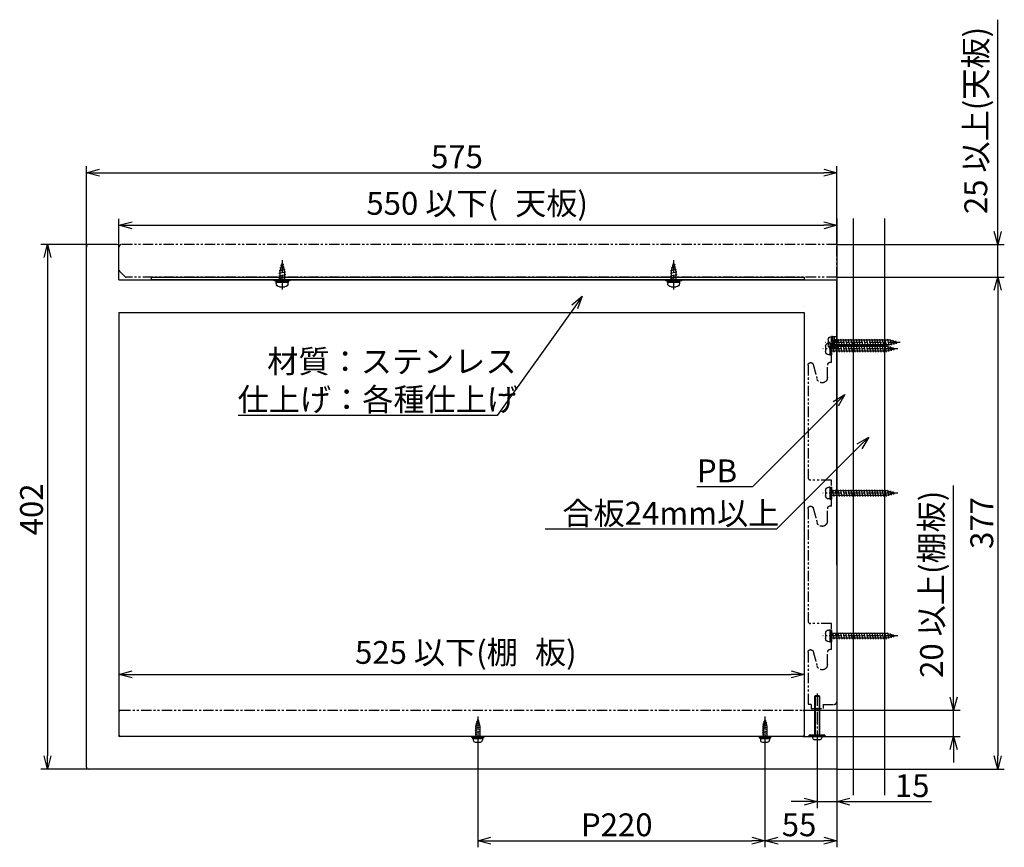
# Model space of a CAD drawing. Extents: x 677 to 2685, y -1013 to 186.
# Drawn here: x 1931 to 2685, y -993 to -359 of the extents above; entities that cross this region are included whole.
import ezdxf

# ---------------------------------------------------------------- set-up
doc = ezdxf.new("R2010")
doc.units = 0
doc.header["$LTSCALE"] = 0.5
doc.linetypes.add('CENTER2', pattern=[28.575, 19.05, -3.175, 3.175, -3.175])
doc.linetypes.add('PHANTOM2', pattern=[31.75, 15.875, -3.175, 3.175, -3.175, 3.175, -3.175])
doc.layers.get('0').update_dxf_attribs({"linetype": 'CONTINUOUS'})
for name, color, linetype in [('01', 1, 'CONTINUOUS'), ('1CENTER', 7, 'CENTER2'), ('1DIM', 7, 'CONTINUOUS'), ('1PHANTOM', 7, 'PHANTOM2')]:
    doc.layers.add(name, color=color, linetype=linetype)
doc.styles.get("Standard").update_dxf_attribs({"font": 'txt.shx', "bigfont": 'extfont.shx'})

msp = doc.modelspace()

# ---------------------------------------------------------------- linework, layer by layer
at = {"linetype": 'BYBLOCK'}
for p, q in [((1982.02, -476.13), (1992.02, -473.45)), ((2547.02, -473.45), (2557.02, -476.13)), ((1992.02, -478.81), (1982.02, -476.13)), ((1982.02, -476.13), (1992.02, -476.13)), ((2557.02, -476.13), (2547.02, -478.81)), ((2557.02, -476.13), (2547.02, -476.13)), ((2007.02, -516.39), (2017.02, -513.71)), ((2017.02, -519.07), (2007.02, -516.39)), ((2007.02, -516.39), (2017.02, -516.39)), ((2547.02, -513.71), (2557.02, -516.39)), ((2557.02, -516.39), (2547.02, -519.07)), ((2557.02, -516.39), (2547.02, -516.39)), ((2680.43, -531.13), (2677.75, -521.13)), ((2683.11, -521.13), (2680.43, -531.13)), ((2680.43, -531.13), (2680.43, -521.13)), ((1949.55, -541.13), (1952.23, -531.13)), ((1952.23, -531.13), (1954.91, -541.13)), ((1952.23, -531.13), (1952.23, -541.13)), ((2677.75, -566.13), (2680.43, -556.13)), ((2677.75, -566.13), (2680.43, -556.13)), ((2680.43, -556.13), (2683.11, -566.13)), ((2680.43, -556.13), (2680.43, -566.13)), ((2680.43, -556.13), (2683.11, -566.13)), ((2680.43, -556.13), (2680.43, -566.13)), ((2354.04, -577.22), (2362.02, -570.63)), ((2362.02, -570.63), (2356.22, -578.78)), ((2362.02, -570.63), (2358.4, -580.33)), ((2554.31, -651.31), (2563.27, -646.13)), ((2563.27, -646.13), (2556.2, -653.21)), ((2563.27, -646.13), (2558.1, -655.1)), ((2572.56, -683.83), (2581.52, -678.65)), ((2581.52, -678.65), (2574.45, -685.72)), ((2581.52, -678.65), (2576.35, -687.62)), ((2007.02, -860.57), (2017.02, -857.89)), ((2522.02, -857.89), (2532.02, -860.57)), ((2017.02, -863.25), (2007.02, -860.57)), ((2007.02, -860.57), (2017.02, -860.57)), ((2532.02, -860.57), (2522.02, -863.25)), ((2532.02, -860.57), (2522.02, -860.57)), ((2646.5, -888.13), (2643.82, -878.13)), ((2649.18, -878.13), (2646.5, -888.13)), ((2646.5, -888.13), (2646.5, -878.13)), ((2643.82, -918.13), (2646.5, -908.13)), ((2646.5, -908.13), (2649.18, -918.13)), ((2646.5, -908.13), (2646.5, -918.13)), ((1952.23, -933.13), (1949.55, -923.13)), ((1954.91, -923.13), (1952.23, -933.13)), ((1952.23, -933.13), (1952.23, -923.13)), ((2680.43, -933.13), (2677.75, -923.13)), ((2683.11, -923.13), (2680.43, -933.13)), ((2680.43, -933.13), (2680.43, -923.13)), ((2532.02, -955.45), (2542.02, -958.13)), ((2542.02, -958.13), (2532.02, -960.81)), ((2542.02, -958.13), (2532.02, -958.13)), ((2557.02, -958.13), (2567.02, -955.45)), ((2567.02, -960.81), (2557.02, -958.13)), ((2557.02, -958.13), (2567.02, -958.13)), ((2282.02, -988.13), (2292.02, -985.45)), ((2292.02, -990.81), (2282.02, -988.13)), ((2282.02, -988.13), (2292.02, -988.13)), ((2492.02, -985.45), (2502.02, -988.13)), ((2502.02, -988.13), (2492.02, -990.81)), ((2502.02, -988.13), (2492.02, -988.13)), ((2502.02, -988.13), (2512.02, -985.45)), ((2512.02, -990.81), (2502.02, -988.13)), ((2502.02, -988.13), (2512.02, -988.13)), ((2547.02, -985.45), (2557.02, -988.13)), ((2557.02, -988.13), (2547.02, -990.81)), ((2557.02, -988.13), (2547.02, -988.13))]:
    msp.add_line(p, q, dxfattribs=at)
at = {"layer": '01'}
for p, q in [((2557.02, -511.13), (2557.02, -953.13)), ((2569.52, -511.13), (2569.52, -953.13)), ((2593.52, -511.13), (2593.52, -953.13)), ((1982.02, -532.63), (1982.02, -533.13)), ((1982.02, -931.63), (1982.02, -533.13)), ((2005.52, -531.13), (1983.52, -531.13)), ((2007.02, -532.63), (2007.02, -533.13)), ((2007.02, -558.13), (2007.02, -533.13)), ((2129.71, -551.07), (2134.1, -550.19)), ((2132.02, -545.23), (2130.27, -551.76)), ((2130.27, -548.96), (2133.59, -548.29)), ((2130.27, -548.96), (2131.02, -549.11)), ((2130.84, -546.85), (2133.09, -546.4)), ((2130.84, -546.85), (2131.59, -547)), ((2132.02, -545.23), (2133.77, -551.76)), ((2132.34, -546.25), (2133.09, -546.4)), ((2132.84, -548.14), (2133.59, -548.29)), ((2133.35, -550.04), (2134.1, -550.19)), ((2429.71, -551.07), (2434.1, -550.19)), ((2432.02, -545.23), (2430.27, -551.76)), ((2430.27, -548.96), (2433.59, -548.29)), ((2430.27, -548.96), (2431.02, -549.11)), ((2430.84, -546.85), (2433.09, -546.4)), ((2430.84, -546.85), (2431.59, -547)), ((2432.02, -545.23), (2433.77, -551.76)), ((2432.34, -546.25), (2433.09, -546.4)), ((2432.84, -548.14), (2433.59, -548.29)), ((2433.35, -550.04), (2434.1, -550.19)), ((2007.02, -558.13), (2557.02, -558.13)), ((2032.02, -558.13), (2032.02, -556.13)), ((2032.02, -556.13), (2532.02, -556.13)), ((2532.02, -558.13), (2032.02, -558.13)), ((2126.02, -558.93), (2126.02, -558.13)), ((2126.02, -558.13), (2138.02, -558.13)), ((2129.52, -553.11), (2134.52, -552.11)), ((2129.52, -553.11), (2130.27, -553.26)), ((2129.52, -555.11), (2134.52, -554.11)), ((2129.52, -555.11), (2130.27, -555.26)), ((2129.52, -557.11), (2134.52, -556.11)), ((2129.52, -557.11), (2130.27, -557.26)), ((2129.71, -551.07), (2130.46, -551.22)), ((2130.27, -551.76), (2130.27, -558.13)), ((2133.77, -551.76), (2133.77, -558.13)), ((2133.77, -551.96), (2134.52, -552.11)), ((2133.77, -553.96), (2134.52, -554.11)), ((2133.77, -555.96), (2134.52, -556.11)), ((2133.77, -557.96), (2134.52, -558.11)), ((2134.42, -558.13), (2134.52, -558.11)), ((2138.02, -558.13), (2138.02, -558.93)), ((2426.02, -558.93), (2426.02, -558.13)), ((2426.02, -558.13), (2438.02, -558.13)), ((2429.52, -553.11), (2434.52, -552.11)), ((2429.52, -553.11), (2430.27, -553.26)), ((2429.52, -555.11), (2434.52, -554.11)), ((2429.52, -555.11), (2430.27, -555.26)), ((2429.52, -557.11), (2434.52, -556.11)), ((2429.52, -557.11), (2430.27, -557.26)), ((2429.71, -551.07), (2430.46, -551.22)), ((2430.27, -551.76), (2430.27, -558.13)), ((2433.77, -551.76), (2433.77, -558.13)), ((2433.77, -551.96), (2434.52, -552.11)), ((2433.77, -553.96), (2434.52, -554.11)), ((2433.77, -555.96), (2434.52, -556.11)), ((2433.77, -557.96), (2434.52, -558.11)), ((2434.42, -558.13), (2434.52, -558.11)), ((2438.02, -558.13), (2438.02, -558.93)), ((2532.02, -556.13), (2532.02, -558.13)), ((2557.02, -558.13), (2557.02, -933.13)), ((2138.02, -558.93), (2126.02, -558.93)), ((2127.42, -560.23), (2127.42, -558.93)), ((2127.42, -558.93), (2136.62, -558.93)), ((2136.62, -560.23), (2127.42, -560.23)), ((2127.52, -560.23), (2127.52, -561.03)), ((2130.02, -563.53), (2134.02, -563.53)), ((2132.02, -560.23), (2131.27, -558.93)), ((2136.52, -560.23), (2136.52, -561.03)), ((2136.62, -558.93), (2136.62, -560.23)), ((2438.02, -558.93), (2426.02, -558.93)), ((2427.42, -560.23), (2427.42, -558.93)), ((2427.42, -558.93), (2436.62, -558.93)), ((2436.62, -560.23), (2427.42, -560.23)), ((2427.52, -560.23), (2427.52, -561.03)), ((2430.02, -563.53), (2434.02, -563.53)), ((2432.02, -560.23), (2431.27, -558.93)), ((2436.52, -560.23), (2436.52, -561.03)), ((2436.62, -558.93), (2436.62, -560.23)), ((2007.02, -583.13), (2522.5, -583.13)), ((2007.02, -583.13), (2007.02, -908.13)), ((2034.02, -583.13), (2532.02, -583.13)), ((2532.02, -583.13), (2532.02, -908.13)), ((2553.72, -601.63), (2552.92, -601.63)), ((2553.72, -601.53), (2555.02, -601.53)), ((2553.72, -601.53), (2553.72, -610.73)), ((2555.02, -601.53), (2555.02, -610.73)), ((2548.42, -609.13), (2548.42, -613.13)), ((2550.42, -604.13), (2550.42, -608.13)), ((2551.72, -606.63), (2550.92, -606.63)), ((2551.84, -608.63), (2551.69, -609.38)), ((2551.72, -606.53), (2553.02, -606.53)), ((2551.72, -606.53), (2551.72, -615.73)), ((2595.19, -609.38), (2551.72, -609.38)), ((2551.72, -611.13), (2553.02, -610.38)), ((2551.84, -608.63), (2552.84, -613.63)), ((2553.72, -610.63), (2552.92, -610.63)), ((2553.02, -606.53), (2553.02, -615.73)), ((2553.84, -603.63), (2553.69, -604.38)), ((2553.84, -608.63), (2553.69, -609.38)), ((2597.19, -604.38), (2553.72, -604.38)), ((2553.72, -606.13), (2555.02, -605.38)), ((2597.19, -607.88), (2553.72, -607.88)), ((2553.72, -610.73), (2555.02, -610.73)), ((2553.84, -603.63), (2554.84, -608.63)), ((2553.84, -608.63), (2554.84, -613.63)), ((2554.99, -607.88), (2554.84, -608.63)), ((2555.84, -603.63), (2555.69, -604.38)), ((2555.84, -608.63), (2555.69, -609.38)), ((2555.84, -603.63), (2556.84, -608.63)), ((2555.84, -608.63), (2556.84, -613.63)), ((2556.99, -607.88), (2556.84, -608.63)), ((2557.84, -603.63), (2557.69, -604.38)), ((2557.84, -608.63), (2557.69, -609.38)), ((2557.84, -603.63), (2558.84, -608.63)), ((2557.84, -608.63), (2558.84, -613.63)), ((2558.99, -607.88), (2558.84, -608.63)), ((2559.84, -603.63), (2559.69, -604.38)), ((2559.84, -608.63), (2559.69, -609.38)), ((2559.84, -603.63), (2560.84, -608.63)), ((2559.84, -608.63), (2560.84, -613.63)), ((2560.99, -607.88), (2560.84, -608.63)), ((2561.84, -603.63), (2561.69, -604.38)), ((2561.84, -608.63), (2561.69, -609.38)), ((2561.84, -603.63), (2562.84, -608.63)), ((2561.84, -608.63), (2562.84, -613.63)), ((2562.99, -607.88), (2562.84, -608.63)), ((2563.84, -603.63), (2563.69, -604.38)), ((2563.84, -608.63), (2563.69, -609.38)), ((2563.84, -603.63), (2564.84, -608.63)), ((2563.84, -608.63), (2564.84, -613.63)), ((2564.99, -607.88), (2564.84, -608.63)), ((2565.84, -603.63), (2565.69, -604.38)), ((2565.84, -608.63), (2565.69, -609.38)), ((2565.84, -603.63), (2566.84, -608.63)), ((2565.84, -608.63), (2566.84, -613.63)), ((2566.99, -607.88), (2566.84, -608.63)), ((2567.84, -603.63), (2567.69, -604.38)), ((2567.84, -608.63), (2567.69, -609.38)), ((2567.84, -603.63), (2568.84, -608.63)), ((2567.84, -608.63), (2568.84, -613.63)), ((2568.99, -607.88), (2568.84, -608.63)), ((2569.84, -603.63), (2569.69, -604.38)), ((2569.84, -608.63), (2569.69, -609.38)), ((2569.84, -603.63), (2570.84, -608.63)), ((2569.84, -608.63), (2570.84, -613.63)), ((2570.99, -607.88), (2570.84, -608.63)), ((2571.84, -603.63), (2571.69, -604.38)), ((2571.84, -608.63), (2571.69, -609.38)), ((2571.84, -603.63), (2572.84, -608.63)), ((2571.84, -608.63), (2572.84, -613.63)), ((2572.99, -607.88), (2572.84, -608.63)), ((2573.84, -603.63), (2573.69, -604.38)), ((2573.84, -608.63), (2573.69, -609.38)), ((2573.84, -603.63), (2574.84, -608.63)), ((2573.84, -608.63), (2574.84, -613.63)), ((2574.99, -607.88), (2574.84, -608.63)), ((2575.84, -603.63), (2575.69, -604.38)), ((2575.84, -608.63), (2575.69, -609.38)), ((2575.84, -603.63), (2576.84, -608.63)), ((2575.84, -608.63), (2576.84, -613.63)), ((2576.99, -607.88), (2576.84, -608.63)), ((2577.84, -603.63), (2577.69, -604.38)), ((2577.84, -608.63), (2577.69, -609.38)), ((2577.84, -603.63), (2578.84, -608.63)), ((2577.84, -608.63), (2578.84, -613.63)), ((2578.99, -607.88), (2578.84, -608.63)), ((2579.84, -603.63), (2579.69, -604.38)), ((2579.84, -608.63), (2579.69, -609.38)), ((2579.84, -603.63), (2580.84, -608.63)), ((2579.84, -608.63), (2580.84, -613.63)), ((2580.99, -607.88), (2580.84, -608.63)), ((2581.84, -603.63), (2581.69, -604.38)), ((2581.84, -608.63), (2581.69, -609.38)), ((2581.84, -603.63), (2582.84, -608.63)), ((2581.84, -608.63), (2582.84, -613.63)), ((2582.99, -607.88), (2582.84, -608.63)), ((2583.84, -603.63), (2583.69, -604.38)), ((2583.84, -608.63), (2583.69, -609.38)), ((2583.84, -603.63), (2584.84, -608.63)), ((2583.84, -608.63), (2584.84, -613.63)), ((2584.99, -607.88), (2584.84, -608.63)), ((2585.84, -603.63), (2585.69, -604.38)), ((2585.84, -608.63), (2585.69, -609.38)), ((2585.84, -603.63), (2586.84, -608.63)), ((2585.84, -608.63), (2586.84, -613.63)), ((2586.99, -607.88), (2586.84, -608.63)), ((2587.84, -603.63), (2587.69, -604.38)), ((2587.84, -608.63), (2587.69, -609.38)), ((2587.84, -603.63), (2588.84, -608.63)), ((2587.84, -608.63), (2588.84, -613.63)), ((2588.99, -607.88), (2588.84, -608.63)), ((2589.84, -603.63), (2589.69, -604.38)), ((2589.84, -608.63), (2589.69, -609.38)), ((2589.84, -603.63), (2590.84, -608.63)), ((2589.84, -608.63), (2590.84, -613.63)), ((2590.99, -607.88), (2590.84, -608.63)), ((2591.84, -603.63), (2591.69, -604.38)), ((2591.84, -608.63), (2591.69, -609.38)), ((2591.84, -603.63), (2592.84, -608.63)), ((2591.84, -608.63), (2592.84, -613.63)), ((2592.99, -607.88), (2592.84, -608.63)), ((2593.84, -603.63), (2593.69, -604.38)), ((2593.84, -608.63), (2593.69, -609.38)), ((2593.84, -603.63), (2594.84, -608.63)), ((2593.84, -608.63), (2594.84, -613.63)), ((2594.99, -607.88), (2594.84, -608.63)), ((2601.72, -611.13), (2595.19, -609.38)), ((2601.72, -611.13), (2595.19, -612.88)), ((2595.84, -603.63), (2595.69, -604.38)), ((2595.88, -608.81), (2595.73, -609.56)), ((2595.84, -603.63), (2596.84, -608.63)), ((2595.88, -608.81), (2596.76, -613.21)), ((2596.99, -607.88), (2596.84, -608.63)), ((2603.72, -606.13), (2597.19, -604.38)), ((2603.72, -606.13), (2597.19, -607.88)), ((2597.88, -603.81), (2597.73, -604.56)), ((2597.99, -609.38), (2597.84, -610.13)), ((2597.88, -603.81), (2598.76, -608.21)), ((2597.99, -609.38), (2598.66, -612.7)), ((2598.91, -607.46), (2598.76, -608.21)), ((2599.99, -604.38), (2599.84, -605.13)), ((2600.1, -609.95), (2599.95, -610.7)), ((2599.99, -604.38), (2600.66, -607.7)), ((2600.1, -609.95), (2600.55, -612.19)), ((2600.81, -606.95), (2600.66, -607.7)), ((2602.1, -604.95), (2601.95, -605.7)), ((2602.1, -604.95), (2602.55, -607.19)), ((2602.7, -606.44), (2602.55, -607.19)), ((2551.72, -615.63), (2550.92, -615.63)), ((2595.19, -612.88), (2551.72, -612.88)), ((2551.72, -615.73), (2553.02, -615.73)), ((2552.99, -612.88), (2552.84, -613.63)), ((2554.99, -612.88), (2554.84, -613.63)), ((2556.99, -612.88), (2556.84, -613.63)), ((2558.99, -612.88), (2558.84, -613.63)), ((2560.99, -612.88), (2560.84, -613.63)), ((2562.99, -612.88), (2562.84, -613.63)), ((2564.99, -612.88), (2564.84, -613.63)), ((2566.99, -612.88), (2566.84, -613.63)), ((2568.99, -612.88), (2568.84, -613.63)), ((2570.99, -612.88), (2570.84, -613.63)), ((2572.99, -612.88), (2572.84, -613.63)), ((2574.99, -612.88), (2574.84, -613.63)), ((2576.99, -612.88), (2576.84, -613.63)), ((2578.99, -612.88), (2578.84, -613.63)), ((2580.99, -612.88), (2580.84, -613.63)), ((2582.99, -612.88), (2582.84, -613.63)), ((2584.99, -612.88), (2584.84, -613.63)), ((2586.99, -612.88), (2586.84, -613.63)), ((2588.99, -612.88), (2588.84, -613.63)), ((2590.99, -612.88), (2590.84, -613.63)), ((2592.99, -612.88), (2592.84, -613.63)), ((2594.99, -612.88), (2594.84, -613.63)), ((2596.91, -612.46), (2596.76, -613.21)), ((2598.81, -611.95), (2598.66, -612.7)), ((2600.7, -611.44), (2600.55, -612.19)), ((2548.42, -719.63), (2548.42, -723.63)), ((2551.72, -717.13), (2550.92, -717.13)), ((2551.84, -719.13), (2551.69, -719.88)), ((2551.72, -717.03), (2553.02, -717.03)), ((2551.72, -717.03), (2551.72, -726.23)), ((2595.19, -719.88), (2551.72, -719.88)), ((2551.72, -721.63), (2553.02, -720.88)), ((2595.19, -723.38), (2551.72, -723.38)), ((2551.84, -719.13), (2552.84, -724.13)), ((2552.99, -723.38), (2552.84, -724.13)), ((2553.02, -717.03), (2553.02, -726.23)), ((2553.84, -719.13), (2553.69, -719.88)), ((2553.84, -719.13), (2554.84, -724.13)), ((2554.99, -723.38), (2554.84, -724.13)), ((2555.84, -719.13), (2555.69, -719.88)), ((2555.84, -719.13), (2556.84, -724.13)), ((2556.99, -723.38), (2556.84, -724.13)), ((2557.84, -719.13), (2557.69, -719.88)), ((2557.84, -719.13), (2558.84, -724.13)), ((2558.99, -723.38), (2558.84, -724.13)), ((2559.84, -719.13), (2559.69, -719.88)), ((2559.84, -719.13), (2560.84, -724.13)), ((2560.99, -723.38), (2560.84, -724.13)), ((2561.84, -719.13), (2561.69, -719.88)), ((2561.84, -719.13), (2562.84, -724.13)), ((2562.99, -723.38), (2562.84, -724.13)), ((2563.84, -719.13), (2563.69, -719.88)), ((2563.84, -719.13), (2564.84, -724.13)), ((2564.99, -723.38), (2564.84, -724.13)), ((2565.84, -719.13), (2565.69, -719.88)), ((2565.84, -719.13), (2566.84, -724.13)), ((2566.99, -723.38), (2566.84, -724.13)), ((2567.84, -719.13), (2567.69, -719.88)), ((2567.84, -719.13), (2568.84, -724.13)), ((2568.99, -723.38), (2568.84, -724.13)), ((2569.84, -719.13), (2569.69, -719.88)), ((2569.84, -719.13), (2570.84, -724.13)), ((2570.99, -723.38), (2570.84, -724.13)), ((2571.84, -719.13), (2571.69, -719.88)), ((2571.84, -719.13), (2572.84, -724.13)), ((2572.99, -723.38), (2572.84, -724.13)), ((2573.84, -719.13), (2573.69, -719.88)), ((2573.84, -719.13), (2574.84, -724.13)), ((2574.99, -723.38), (2574.84, -724.13)), ((2575.84, -719.13), (2575.69, -719.88)), ((2575.84, -719.13), (2576.84, -724.13)), ((2576.99, -723.38), (2576.84, -724.13)), ((2577.84, -719.13), (2577.69, -719.88)), ((2577.84, -719.13), (2578.84, -724.13)), ((2578.99, -723.38), (2578.84, -724.13)), ((2579.84, -719.13), (2579.69, -719.88)), ((2579.84, -719.13), (2580.84, -724.13)), ((2580.99, -723.38), (2580.84, -724.13)), ((2581.84, -719.13), (2581.69, -719.88)), ((2581.84, -719.13), (2582.84, -724.13)), ((2582.99, -723.38), (2582.84, -724.13)), ((2583.84, -719.13), (2583.69, -719.88)), ((2583.84, -719.13), (2584.84, -724.13)), ((2584.99, -723.38), (2584.84, -724.13)), ((2585.84, -719.13), (2585.69, -719.88)), ((2585.84, -719.13), (2586.84, -724.13)), ((2586.99, -723.38), (2586.84, -724.13)), ((2587.84, -719.13), (2587.69, -719.88)), ((2587.84, -719.13), (2588.84, -724.13)), ((2588.99, -723.38), (2588.84, -724.13)), ((2589.84, -719.13), (2589.69, -719.88)), ((2589.84, -719.13), (2590.84, -724.13)), ((2590.99, -723.38), (2590.84, -724.13)), ((2591.84, -719.13), (2591.69, -719.88)), ((2591.84, -719.13), (2592.84, -724.13)), ((2592.99, -723.38), (2592.84, -724.13)), ((2593.84, -719.13), (2593.69, -719.88)), ((2593.84, -719.13), (2594.84, -724.13)), ((2594.99, -723.38), (2594.84, -724.13)), ((2601.72, -721.63), (2595.19, -719.88)), ((2601.72, -721.63), (2595.19, -723.38)), ((2595.88, -719.31), (2595.73, -720.06)), ((2595.88, -719.31), (2596.76, -723.71)), ((2596.91, -722.96), (2596.76, -723.71)), ((2597.99, -719.88), (2597.84, -720.63)), ((2597.99, -719.88), (2598.66, -723.2)), ((2598.81, -722.45), (2598.66, -723.2)), ((2600.1, -720.45), (2599.95, -721.2)), ((2600.1, -720.45), (2600.55, -722.69)), ((2600.7, -721.94), (2600.55, -722.69)), ((2551.72, -726.13), (2550.92, -726.13)), ((2551.72, -726.23), (2553.02, -726.23)), ((2548.42, -829.13), (2548.42, -833.13)), ((2551.72, -826.63), (2550.92, -826.63)), ((2551.84, -828.63), (2551.69, -829.38)), ((2551.72, -826.53), (2553.02, -826.53)), ((2551.72, -826.53), (2551.72, -835.73)), ((2595.19, -829.38), (2551.72, -829.38)), ((2551.84, -828.63), (2552.84, -833.63)), ((2553.02, -826.53), (2553.02, -835.73)), ((2553.84, -828.63), (2553.69, -829.38)), ((2553.84, -828.63), (2554.84, -833.63)), ((2555.84, -828.63), (2555.69, -829.38)), ((2555.84, -828.63), (2556.84, -833.63)), ((2557.84, -828.63), (2557.69, -829.38)), ((2557.84, -828.63), (2558.84, -833.63)), ((2559.84, -828.63), (2559.69, -829.38)), ((2559.84, -828.63), (2560.84, -833.63)), ((2561.84, -828.63), (2561.69, -829.38)), ((2561.84, -828.63), (2562.84, -833.63)), ((2563.84, -828.63), (2563.69, -829.38)), ((2563.84, -828.63), (2564.84, -833.63)), ((2565.84, -828.63), (2565.69, -829.38)), ((2565.84, -828.63), (2566.84, -833.63)), ((2567.84, -828.63), (2567.69, -829.38)), ((2567.84, -828.63), (2568.84, -833.63)), ((2569.84, -828.63), (2569.69, -829.38)), ((2569.84, -828.63), (2570.84, -833.63)), ((2571.84, -828.63), (2571.69, -829.38)), ((2571.84, -828.63), (2572.84, -833.63)), ((2573.84, -828.63), (2573.69, -829.38)), ((2573.84, -828.63), (2574.84, -833.63)), ((2575.84, -828.63), (2575.69, -829.38)), ((2575.84, -828.63), (2576.84, -833.63)), ((2577.84, -828.63), (2577.69, -829.38)), ((2577.84, -828.63), (2578.84, -833.63)), ((2579.84, -828.63), (2579.69, -829.38)), ((2579.84, -828.63), (2580.84, -833.63)), ((2581.84, -828.63), (2581.69, -829.38)), ((2581.84, -828.63), (2582.84, -833.63)), ((2583.84, -828.63), (2583.69, -829.38)), ((2583.84, -828.63), (2584.84, -833.63)), ((2585.84, -828.63), (2585.69, -829.38)), ((2585.84, -828.63), (2586.84, -833.63)), ((2587.84, -828.63), (2587.69, -829.38)), ((2587.84, -828.63), (2588.84, -833.63)), ((2589.84, -828.63), (2589.69, -829.38)), ((2589.84, -828.63), (2590.84, -833.63)), ((2591.84, -828.63), (2591.69, -829.38)), ((2591.84, -828.63), (2592.84, -833.63)), ((2593.84, -828.63), (2593.69, -829.38)), ((2593.84, -828.63), (2594.84, -833.63)), ((2601.72, -831.13), (2595.19, -829.38)), ((2595.88, -828.81), (2595.73, -829.56)), ((2595.88, -828.81), (2596.76, -833.21)), ((2597.99, -829.38), (2597.84, -830.13)), ((2597.99, -829.38), (2598.66, -832.7)), ((2600.1, -829.95), (2599.95, -830.7)), ((2600.1, -829.95), (2600.55, -832.19)), ((2551.72, -835.63), (2550.92, -835.63)), ((2551.72, -831.13), (2553.02, -830.38)), ((2595.19, -832.88), (2551.72, -832.88)), ((2551.72, -835.73), (2553.02, -835.73)), ((2552.99, -832.88), (2552.84, -833.63)), ((2554.99, -832.88), (2554.84, -833.63)), ((2556.99, -832.88), (2556.84, -833.63)), ((2558.99, -832.88), (2558.84, -833.63)), ((2560.99, -832.88), (2560.84, -833.63)), ((2562.99, -832.88), (2562.84, -833.63)), ((2564.99, -832.88), (2564.84, -833.63)), ((2566.99, -832.88), (2566.84, -833.63)), ((2568.99, -832.88), (2568.84, -833.63)), ((2570.99, -832.88), (2570.84, -833.63)), ((2572.99, -832.88), (2572.84, -833.63)), ((2574.99, -832.88), (2574.84, -833.63)), ((2576.99, -832.88), (2576.84, -833.63)), ((2578.99, -832.88), (2578.84, -833.63)), ((2580.99, -832.88), (2580.84, -833.63)), ((2582.99, -832.88), (2582.84, -833.63)), ((2584.99, -832.88), (2584.84, -833.63)), ((2586.99, -832.88), (2586.84, -833.63)), ((2588.99, -832.88), (2588.84, -833.63)), ((2590.99, -832.88), (2590.84, -833.63)), ((2592.99, -832.88), (2592.84, -833.63)), ((2594.99, -832.88), (2594.84, -833.63)), ((2601.72, -831.13), (2595.19, -832.88)), ((2596.91, -832.46), (2596.76, -833.21)), ((2598.81, -831.95), (2598.66, -832.7)), ((2600.7, -831.44), (2600.55, -832.19)), ((2540.37, -877.13), (2540.02, -877.48)), ((2540.02, -877.48), (2540.02, -907.13)), ((2543.67, -877.13), (2540.37, -877.13)), ((2544.02, -877.48), (2543.67, -877.13)), ((2544.02, -907.13), (2544.02, -877.48)), ((2280.47, -898.63), (2283.34, -897.83)), ((2282.02, -894.93), (2280.52, -900.23)), ((2280.92, -897.03), (2282.89, -896.23)), ((2281.38, -897.18), (2280.92, -897.03)), ((2282.02, -894.93), (2283.52, -900.23)), ((2282.89, -896.23), (2282.3, -895.91)), ((2283.34, -897.83), (2282.79, -897.64)), ((2500.48, -898.63), (2503.34, -897.83)), ((2502.02, -894.93), (2500.52, -900.23)), ((2500.93, -897.03), (2502.89, -896.23)), ((2501.39, -897.18), (2500.93, -897.03)), ((2502.02, -894.93), (2503.52, -900.23)), ((2502.89, -896.23), (2502.3, -895.91)), ((2503.34, -897.83), (2502.79, -897.64)), ((2280.02, -900.23), (2283.79, -899.43)), ((2280.52, -900.33), (2280.02, -900.23)), ((2280.02, -901.83), (2284.02, -901.03)), ((2280.52, -901.93), (2280.02, -901.83)), ((2280.02, -903.43), (2284.02, -902.63)), ((2280.52, -903.53), (2280.02, -903.43)), ((2280.02, -905.03), (2284.02, -904.23)), ((2280.52, -905.13), (2280.02, -905.03)), ((2280.94, -898.74), (2280.47, -898.63)), ((2280.52, -900.23), (2280.52, -909.93)), ((2283.79, -899.43), (2283.26, -899.3)), ((2283.52, -900.23), (2283.52, -909.93)), ((2284.02, -901.03), (2283.52, -900.93)), ((2284.02, -902.63), (2283.52, -902.53)), ((2284.02, -904.23), (2283.52, -904.13)), ((2500.02, -900.23), (2503.8, -899.43)), ((2500.52, -900.33), (2500.02, -900.23)), ((2500.02, -901.83), (2504.02, -901.03)), ((2500.52, -901.93), (2500.02, -901.83)), ((2500.02, -903.43), (2504.02, -902.63)), ((2500.52, -903.53), (2500.02, -903.43)), ((2500.02, -905.03), (2504.02, -904.23)), ((2500.52, -905.13), (2500.02, -905.03)), ((2500.94, -898.74), (2500.48, -898.63)), ((2500.52, -900.23), (2500.52, -909.93)), ((2503.8, -899.43), (2503.26, -899.3)), ((2503.52, -900.23), (2503.52, -909.93)), ((2504.02, -901.03), (2503.52, -900.93)), ((2504.02, -902.63), (2503.52, -902.53)), ((2504.02, -904.23), (2503.52, -904.13)), ((2532.02, -908.13), (2007.02, -908.13)), ((2277.52, -908.93), (2277.52, -908.13)), ((2277.52, -908.13), (2286.52, -908.13)), ((2286.52, -908.93), (2277.52, -908.93)), ((2278.22, -908.93), (2285.82, -908.93)), ((2278.22, -909.93), (2278.22, -908.93)), ((2285.82, -909.93), (2278.22, -909.93)), ((2278.52, -909.93), (2278.52, -911.03)), ((2280.02, -906.63), (2284.02, -905.83)), ((2280.52, -906.73), (2280.02, -906.63)), ((2280.02, -908.23), (2284.02, -907.43)), ((2280.52, -908.33), (2280.02, -908.23)), ((2280.02, -909.83), (2284.02, -909.03)), ((2280.52, -909.93), (2280.02, -909.83)), ((2280.02, -912.53), (2284.02, -912.53)), ((2282.02, -909.93), (2281.44, -908.93)), ((2284.02, -905.83), (2283.52, -905.73)), ((2284.02, -907.43), (2283.52, -907.33)), ((2284.02, -909.03), (2283.52, -908.93)), ((2285.52, -909.93), (2285.52, -911.03)), ((2285.82, -908.93), (2285.82, -909.93)), ((2286.52, -908.13), (2286.52, -908.93)), ((2497.52, -908.93), (2497.52, -908.13)), ((2497.52, -908.13), (2506.52, -908.13)), ((2506.52, -908.93), (2497.52, -908.93)), ((2498.22, -908.93), (2505.82, -908.93)), ((2498.22, -909.93), (2498.22, -908.93)), ((2505.82, -909.93), (2498.22, -909.93)), ((2498.52, -909.93), (2498.52, -911.03)), ((2500.02, -906.63), (2504.02, -905.83)), ((2500.52, -906.73), (2500.02, -906.63)), ((2500.02, -908.23), (2504.02, -907.43)), ((2500.52, -908.33), (2500.02, -908.23)), ((2500.02, -909.83), (2504.02, -909.03)), ((2500.52, -909.93), (2500.02, -909.83)), ((2500.02, -912.53), (2504.02, -912.53)), ((2502.02, -909.93), (2501.45, -908.93)), ((2504.02, -905.83), (2503.52, -905.73)), ((2504.02, -907.43), (2503.52, -907.33)), ((2504.02, -909.03), (2503.52, -908.93)), ((2505.52, -909.93), (2505.52, -911.03)), ((2505.82, -908.93), (2505.82, -909.93)), ((2506.52, -908.13), (2506.52, -908.93)), ((2548.02, -907.13), (2536.02, -907.13)), ((2536.02, -908.13), (2536.02, -907.13)), ((2548.02, -908.13), (2536.02, -908.13)), ((2538.52, -908.13), (2538.52, -909.23)), ((2544.02, -910.73), (2540.02, -910.73)), ((2545.52, -908.13), (2545.52, -909.23)), ((2548.02, -907.13), (2548.02, -908.13)), ((2007.02, -933.13), (1983.52, -933.13)), ((2557.02, -933.13), (2007.02, -933.13))]:
    msp.add_line(p, q, dxfattribs=at)
at = {"layer": '01', "linetype": 'CONTINUOUS'}
for p, q in [((2557.02, -776.63), (2557.02, -559.13)), ((2557.02, -769.13), (2557.02, -766.63)), ((2557.02, -769.13), (2557.02, -766.63))]:
    msp.add_line(p, q, dxfattribs=at)
at = {"layer": '01'}
for centre, start, end in [((1983.52, -532.63), 90, 180), ((2005.52, -532.63), 0, 90), ((2280.02, -911.03), 180, 269.99987), ((2284.02, -911.03), 269.99987, 0), ((2500.02, -911.03), 180, 269.99987), ((2504.02, -911.03), 269.99987, 0), ((2540.02, -909.23), 180, 270.00013), ((2544.02, -909.23), 270.00013, 0), ((1983.52, -931.63), 180, 270)]:
    msp.add_arc(centre, 1.5, start, end, dxfattribs=at)
at = {"layer": '01', "extrusion": (0, 0, -1)}
for centre, start, end in [((-2130.02, -561.03), 270, 0), ((-2134.02, -561.03), 180, 270), ((-2430.02, -561.03), 270, 0), ((-2434.02, -561.03), 180, 270), ((-2552.92, -604.13), 0, 90), ((-2550.92, -609.13), 0, 90), ((-2552.92, -608.13), 270, 0), ((-2550.92, -613.13), 270, 0), ((-2550.92, -719.63), 0, 90), ((-2550.92, -723.63), 270, 0), ((-2550.92, -829.13), 0, 90), ((-2550.92, -833.13), 270, 0)]:
    msp.add_arc(centre, 2.5, start, end, dxfattribs=at)
at = {"layer": '1CENTER'}
for p, q in [((2132.02, -543.23), (2132.02, -565.53)), ((2432.02, -543.23), (2432.02, -565.53)), ((2603.72, -611.13), (2546.42, -611.13)), ((2605.72, -606.13), (2548.42, -606.13)), ((2603.72, -721.63), (2546.42, -721.63)), ((2603.72, -831.13), (2546.42, -831.13)), ((2542.02, -875.13), (2542.02, -912.73)), ((2282.02, -892.92), (2282.02, -914.53)), ((2502.02, -892.92), (2502.02, -914.53))]:
    msp.add_line(p, q, dxfattribs=at)
at = {"layer": '1DIM'}
for p, q in [((2680.43, -531.13), (2680.43, -358.79)), ((1982.02, -533.13), (1982.02, -471.13)), ((2557.02, -511.13), (2557.02, -471.13)), ((1992.02, -476.13), (2547.02, -476.13)), ((2007.02, -532.83), (2007.02, -511.39)), ((2557.02, -531.13), (2557.02, -511.39)), ((2680.43, -521.13), (2680.43, -511.13)), ((2017.02, -516.39), (2547.02, -516.39)), ((1994.52, -531.13), (1947.23, -531.13)), ((2557.02, -531.13), (2685.43, -531.13)), ((2680.43, -556.13), (2680.43, -531.13)), ((1952.23, -541.13), (1952.23, -923.13)), ((2557.02, -556.13), (2685.43, -556.13)), ((2557.02, -556.13), (2685.43, -556.13)), ((2680.43, -566.13), (2680.43, -576.13)), ((2680.43, -566.13), (2680.43, -923.13)), ((2356.22, -578.78), (2296.88, -662.13)), ((2556.2, -653.21), (2492.56, -716.85)), ((2296.88, -662.13), (2098.46, -662.13)), ((2574.45, -685.72), (2510.81, -749.36)), ((2646.5, -888.13), (2646.5, -715.8)), ((2492.56, -716.85), (2449.89, -716.85)), ((2510.81, -749.36), (2333.48, -749.36)), ((2007.02, -848.13), (2007.02, -865.57)), ((2532.02, -853.13), (2532.02, -865.57)), ((2017.02, -860.57), (2522.02, -860.57)), ((2646.5, -878.13), (2646.5, -868.13)), ((2544.02, -877.48), (2540.02, -877.48)), ((2540.37, -877.13), (2540.37, -907.13)), ((2543.67, -877.13), (2543.67, -907.13)), ((2531.02, -888.13), (2651.5, -888.13)), ((2646.5, -908.13), (2646.5, -888.13)), ((2531.02, -908.13), (2651.5, -908.13)), ((2542.02, -912.73), (2542.02, -963.13)), ((2282.02, -914.53), (2282.02, -993.13)), ((2502.02, -914.53), (2502.02, -993.13)), ((2502.02, -914.53), (2502.02, -993.13)), ((2646.5, -918.13), (2646.5, -928.13)), ((1995.27, -933.13), (1947.23, -933.13)), ((2557.02, -933.13), (2685.43, -933.13)), ((2532.02, -958.13), (2522.02, -958.13)), ((2542.02, -958.13), (2557.02, -958.13)), ((2557.02, -953.13), (2557.02, -993.13)), ((2557.02, -953.13), (2557.02, -963.13)), ((2557.02, -958.13), (2629.66, -958.13)), ((2567.02, -958.13), (2577.02, -958.13)), ((2292.02, -988.13), (2492.02, -988.13)), ((2512.02, -988.13), (2547.02, -988.13))]:
    msp.add_line(p, q, dxfattribs=at)
msp.add_arc((2534.14, -581.01), 3, 135, 135.03784, dxfattribs=at)
at = {"layer": '1PHANTOM'}
for p, q in [((2007.02, -550.71), (2007.02, -533.13)), ((2557.02, -531.13), (2009.14, -531.13)), ((2557.02, -556.13), (2557.02, -531.13)), ((2011.83, -555.84), (2007.32, -551.42)), ((2557.02, -556.13), (2012.65, -556.13)), ((2553.02, -601.63), (2557.02, -601.63)), ((2557.02, -601.63), (2557.02, -881.63)), ((2535.02, -623.63), (2535.02, -709.63)), ((2549.82, -633.13), (2549.82, -623.63)), ((2553.02, -621.63), (2551.82, -621.63)), ((2553.02, -711.63), (2537.02, -711.63)), ((2553.02, -731.63), (2551.82, -731.63)), ((2535.02, -733.63), (2535.02, -819.63)), ((2549.82, -743.13), (2549.82, -733.63)), ((2553.02, -821.63), (2537.02, -821.63)), ((2535.02, -843.63), (2535.02, -883.63)), ((2549.82, -853.13), (2549.82, -843.63)), ((2553.02, -841.63), (2551.82, -841.63)), ((2008.02, -888.13), (2531.02, -888.13)), ((2537.4, -883.63), (2535.02, -883.63)), ((2537.4, -883.63), (2537.4, -886.73)), ((2537.4, -886.73), (2546.64, -886.73)), ((2546.64, -883.63), (2546.64, -886.73)), ((2546.64, -883.63), (2555.02, -883.63))]:
    msp.add_line(p, q, dxfattribs=at)
for centre, radius, start, end in [((2009.02, -533.13), 2, 90, 180), ((2008.02, -550.71), 1, 180, 225.54378), ((2012.53, -555.13), 1, 225.54378, 270), ((2551.82, -623.63), 2, 90, 180), ((2537.02, -709.63), 2, 180, 270), ((2551.82, -733.63), 2, 90, 180), ((2537.02, -819.63), 2, 180, 270), ((2551.82, -843.63), 2, 90, 180), ((2555.02, -881.63), 2, 270, 0), ((2008.02, -889.13), 1, 90, 180), ((2531.02, -889.13), 1, 0, 90), ((2008.02, -907.13), 1, 180, 270), ((2531.02, -907.13), 1, 270, 0)]:
    msp.add_arc(centre, radius, start, end, dxfattribs=at)
for points in [[(2553.02, -621.63), (2553.02, -611.63), (2553.02, -601.63)], [(2538.95, -623.11), (2540.46, -628.64), (2541.96, -634.18)], [(2553.02, -731.63), (2553.02, -721.63), (2553.02, -711.63)], [(2538.95, -733.11), (2540.46, -738.64), (2541.96, -744.18)], [(2553.02, -841.63), (2553.02, -831.63), (2553.02, -821.63)], [(2538.95, -843.11), (2540.46, -848.64), (2541.96, -854.18)]]:
    msp.add_open_spline(points, degree=2, dxfattribs=at)
for points, knots in [([(2535.02, -623.63), (2535.02, -621.63), (2537.02, -621.63), (2538.55, -621.63), (2538.95, -623.11)], [0, 0, 0, 3.141593, 3.141593, 5.75237, 5.75237, 5.75237]), ([(2549.82, -633.13), (2549.82, -637.13), (2545.82, -637.13), (2542.76, -637.13), (2541.96, -634.18)], [0, 0, 0, 6.283185, 6.283185, 11.504741, 11.504741, 11.504741]), ([(2535.02, -733.63), (2535.02, -731.63), (2537.02, -731.63), (2538.55, -731.63), (2538.95, -733.11)], [0, 0, 0, 3.141593, 3.141593, 5.75237, 5.75237, 5.75237]), ([(2549.82, -743.13), (2549.82, -747.13), (2545.82, -747.13), (2542.76, -747.13), (2541.96, -744.18)], [0, 0, 0, 6.283185, 6.283185, 11.504741, 11.504741, 11.504741]), ([(2535.02, -843.63), (2535.02, -841.63), (2537.02, -841.63), (2538.55, -841.63), (2538.95, -843.11)], [0, 0, 0, 3.141593, 3.141593, 5.75237, 5.75237, 5.75237]), ([(2549.82, -853.13), (2549.82, -857.13), (2545.82, -857.13), (2542.76, -857.13), (2541.96, -854.18)], [0, 0, 0, 6.283185, 6.283185, 11.504741, 11.504741, 11.504741])]:
    msp.add_rational_spline(points, [1, 0.707106781187, 1, 0.794450292159, 1], degree=2, knots=knots, dxfattribs=at)

# ---------------------------------------------------------------- texts
at = {"layer": '1DIM', "linetype": 'CONTINUOUS'}
for s, p in [('25 以上(天板)', (2672.35, -507.79)), ('402', (1948.73, -754)), ('20 以上(棚板)', (2638.42, -863.27)), ('377', (2676.93, -764.44))]:
    msp.add_text(s, height=17.5, rotation=90, dxfattribs=at).set_placement(p)
for s, p in [('575', (2246.13, -472.63)), ('550 以下(', (2196.58, -508.3)), ('天板)', (2310.57, -508.3)), ('材質：ステンレス', (2120.63, -629.46)), ('仕上げ：各種仕上げ', (2097.88, -658.63)), ('PB', (2449.89, -713.35)), ('合板24mm以上', (2346.81, -745.86)), ('525 以下(棚', (2187.88, -852.49)), ('板)', (2325.79, -852.49)), ('15', (2601.58, -954.63)), ('P220', (2361.03, -984.63)), ('55', (2514.88, -984.63))]:
    msp.add_text(s, height=17.5, dxfattribs=at).set_placement(p)

doc.saveas('drawing.dxf')
